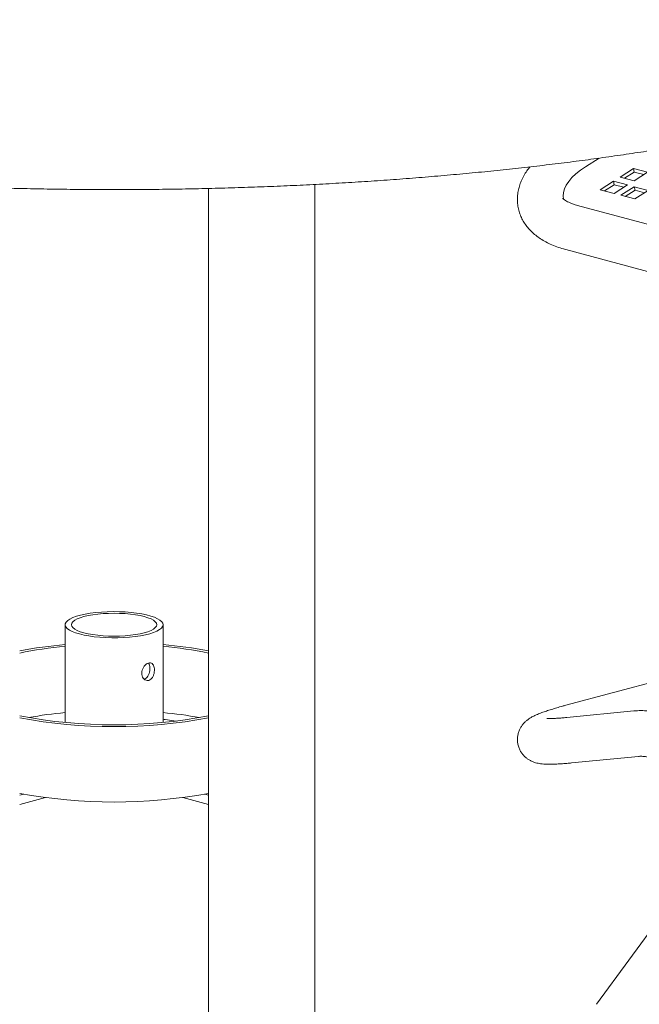
# Model space of a CAD drawing. Units: inches. Extents: x 0.1 to 8.5, y 0.3 to 10.8.
# Drawn here: x 6.4 to 6.9, y 7.7 to 8.5 of the extents above; entities that cross this region are included whole.
import ezdxf

# ---------------------------------------------------------------- set-up
doc = ezdxf.new("R2010")
doc.units = ezdxf.units.IN
doc.header["$MEASUREMENT"] = 0

msp = doc.modelspace()

# ---------------------------------------------------------------- linework, layer by layer
at = {"color": 7, "linetype": 'Continuous', "lineweight": 18}
for p, q in [((6.87706996, 8.38504787), (6.86620941, 8.37817323)), ((6.89386207, 8.3699635), (6.90453416, 8.37671888)), ((6.90491062, 8.36700347), (6.89386207, 8.3699635)), ((6.89730807, 8.36904036), (6.90510379, 8.37397496)), ((6.90453416, 8.37671888), (6.9155827, 8.37375885)), ((6.90510379, 8.37397496), (6.90453416, 8.37671888)), ((6.9155827, 8.37375885), (6.90491062, 8.36700347)), ((6.90510379, 8.37397496), (6.91270637, 8.37193814)), ((6.65002218, 7.24594487), (6.65002218, 8.36403325)), ((6.87785401, 8.35983045), (6.8885261, 8.36658583)), ((6.88129995, 8.3589072), (6.88909566, 8.36384189)), ((6.8885261, 8.36658583), (6.89957464, 8.3636258)), ((6.88909566, 8.36384189), (6.8885261, 8.36658583)), ((6.89957464, 8.3636258), (6.88890256, 8.35687043)), ((6.88909566, 8.36384189), (6.89669824, 8.36180508)), ((6.89442683, 8.35539041), (6.90509891, 8.36214579)), ((6.90509891, 8.36214579), (6.91614746, 8.35918576)), ((6.90566848, 8.35940185), (6.90509891, 8.36214579)), ((6.56508561, 8.36083631), (6.56508561, 7.24594487)), ((6.88890256, 8.35687043), (6.87785401, 8.35983045)), ((6.90547537, 8.35243039), (6.89442683, 8.35539041)), ((6.89787276, 8.35446716), (6.90566848, 8.35940185)), ((6.91614746, 8.35918576), (6.90547537, 8.35243039)), ((6.90566848, 8.35940185), (6.91327105, 8.35736504)), ((7.23905778, 8.2456684), (6.85972428, 8.34729604)), ((6.85028943, 8.31207967), (7.22962292, 8.21045203)), ((7.22962292, 8.04993039), (6.85028943, 7.94830276)), ((6.45064026, 8.01264611), (6.45064026, 7.93457738)), ((6.52876526, 7.93457738), (6.52876526, 8.01264611)), ((6.90476966, 7.9437987), (6.85132155, 7.93859036)), ((6.53939854, 7.93571278), (6.53048833, 7.93692909)), ((6.85485759, 7.90230392), (6.9083057, 7.90751225)), ((7.00254313, 7.88380481), (6.87491817, 7.70966572)), ((6.41728207, 7.87746476), (6.41431992, 7.87667117)), ((6.43490953, 7.8746604), (6.41431992, 7.86914421)), ((6.56508561, 7.86914421), (6.54449599, 7.8746604)), ((6.56508561, 7.87667117), (6.56212345, 7.87746476))]:
    msp.add_line(p, q, dxfattribs=at)
at = {"color": 7, "linetype": 'Continuous', "lineweight": 18, "flags": 128}
for points in [[(6.86620941, 8.37817323), (6.86207252, 8.37535487), (6.85841888, 8.37244492), (6.85528358, 8.36947137), (6.85269687, 8.36646287), (6.85068361, 8.36344825), (6.84926322, 8.36045673), (6.84844945, 8.35751716), (6.84824997, 8.35465763), (6.84849988, 8.35260663)], [(6.4620814, 8.00524604), (6.45889642, 8.00621152), (6.45617843, 8.00727453), (6.45396863, 8.00841897), (6.45230052, 8.00962749), (6.4511994, 8.01088177), (6.45068194, 8.01216279), (6.45075601, 8.01345114), (6.45142046, 8.01472729), (6.45266524, 8.01597189), (6.45447147, 8.01716607), (6.45681176, 8.01829174), (6.45965066, 8.01933182), (6.46294511, 8.02027056), (6.46664518, 8.02109371), (6.47069477, 8.02178881), (6.47503252, 8.02234532), (6.47959265, 8.02275479), (6.48430603, 8.02301103), (6.48910123, 8.02311015), (6.49390554, 8.02305064), (6.49864614, 8.02283341), (6.50325118, 8.02246175), (6.50765083, 8.0219413), (6.5117784, 8.02127994), (6.51557134, 8.0204877), (6.51897213, 8.01957659), (6.52192923, 8.01856042), (6.5243978, 8.0174546), (6.52634044, 8.01627588), (6.52772769, 8.01504214), (6.52853851, 8.01377208), (6.52876063, 8.01248495), (6.52839067, 8.01120027), (6.52743424, 8.0099375), (6.52590584, 8.00871579), (6.52382864, 8.00755366), (6.52123412, 8.00646873), (6.51816162, 8.00547744), (6.51465772, 8.00459482), (6.51077552, 8.00383425), (6.50657388, 8.00320726), (6.50211649, 8.00272335), (6.49747092, 8.00238986), (6.4927076, 8.00221185), (6.48789872, 8.002192), (6.48311719, 8.00233064), (6.4784355, 8.00262564), (6.4739246, 8.00307254), (6.46965288, 8.00366457), (6.4656851, 8.00439275), (6.4620814, 8.00524604)], [(6.46561694, 8.00619325), (6.46267916, 8.00709073), (6.46020377, 8.00808325), (6.45823312, 8.00915385), (6.45680091, 8.0102842), (6.45593167, 8.01145497), (6.45564026, 8.01264611), (6.45593167, 8.01383726), (6.45680091, 8.01500802), (6.45823312, 8.01613837), (6.46020377, 8.01720897), (6.46267916, 8.0182015), (6.46561694, 8.01909897), (6.46896683, 8.01988603), (6.47267151, 8.02054922), (6.47666761, 8.02107718), (6.48088674, 8.02146088), (6.48525671, 8.02169376), (6.48970276, 8.02177183), (6.49414881, 8.02169376), (6.49851879, 8.02146088), (6.50273792, 8.02107718), (6.50673401, 8.02054922), (6.5104387, 8.01988603), (6.51378859, 8.01909897), (6.51672636, 8.0182015), (6.51920175, 8.01720897), (6.52117241, 8.01613837), (6.52260461, 8.01500802), (6.52347385, 8.01383726), (6.52376526, 8.01264611), (6.52347385, 8.01145497), (6.52260461, 8.0102842), (6.52117241, 8.00915385), (6.51920175, 8.00808325), (6.51672636, 8.00709073), (6.51378859, 8.00619325), (6.5104387, 8.00540619), (6.50673401, 8.00474301), (6.50273792, 8.00421505), (6.49851879, 8.00383134), (6.49414881, 8.00359846), (6.48970276, 8.00352039), (6.48525671, 8.00359846), (6.48088674, 8.00383134), (6.47666761, 8.00421505), (6.47267151, 8.00474301), (6.46896683, 8.00540619), (6.46561694, 8.00619325)]]:
    msp.add_lwpolyline(points, dxfattribs=at)
at = {"color": 7, "linetype": 'Continuous', "lineweight": 18}
for centre, radius, start, end in [((6.47826316, 7.66804822), 0.32989766, 94.80309715, 101.1762381), ((6.47819802, 7.68428203), 0.31231018, 95.06227354, 101.80223189), ((6.50064024, 7.66447073), 0.33350468, 78.85826131, 85.16240344), ((6.50204717, 7.68994616), 0.30659425, 78.13486592, 85.00062866), ((6.48970276, 8.32621107), 0.39353681, 258.9566164, 281.0433836), ((6.48970276, 8.34579507), 0.41444652, 259.52025081, 280.47974919), ((6.47929197, 7.62351809), 0.32027456, 95.13253153, 100.40141772), ((6.49984423, 7.62154348), 0.32226536, 79.61486792, 84.85118284), ((6.52990717, 7.93336959), 0.00360664, 80.72702943, 108.45814739), ((6.48970276, 8.28557984), 0.41444652, 259.52025081, 280.47974919)]:
    msp.add_arc(centre, radius, start, end, dxfattribs=at)
for points, knots in [([(7.0912897, 8.81775848), (7.08861661, 8.81846902), (7.08081522, 8.8205427), (7.06762039, 8.82389407), (7.05160251, 8.82777228), (7.03526109, 8.83153108), (7.01861156, 8.83517104), (7.00166069, 8.83869133), (6.98441799, 8.84209022), (6.96689244, 8.8453671), (6.94909343, 8.84852102), (6.93103067, 8.85155037), (6.91271404, 8.85445453), (6.89415358, 8.85723197), (6.87535964, 8.85988172), (6.85634272, 8.86240306), (6.83711353, 8.86479388), (6.81768291, 8.8670544), (6.79806191, 8.86918272), (6.77826175, 8.87117801), (6.75829377, 8.87303982), (6.73816944, 8.87476657), (6.71790034, 8.87635792), (6.69749819, 8.87781339), (6.67697485, 8.8791312), (6.65634221, 8.88031191), (6.63561228, 8.88135411), (6.61479714, 8.88225777), (6.59390898, 8.88302225), (6.57295996, 8.88364711), (6.55196233, 8.88413211), (6.5309284, 8.8844767), (6.50987049, 8.88468165), (6.48880095, 8.88474546), (6.46773213, 8.88466954), (6.44667644, 8.88445281), (6.42564625, 8.88409613), (6.40465393, 8.88359919), (6.38371176, 8.88296232), (6.362832, 8.88218634), (6.34202685, 8.88127089), (6.32130847, 8.88021698), (6.30068897, 8.87902522), (6.28018034, 8.87769561), (6.2597945, 8.87622942), (6.23954334, 8.87462711), (6.21943853, 8.87288926), (6.19949174, 8.87101745), (6.17971441, 8.86901158), (6.16011795, 8.86687336), (6.14071354, 8.86460365), (6.12151225, 8.86220325), (6.10252497, 8.85967319), (6.08376248, 8.85701514), (6.06523524, 8.85422949), (6.04695372, 8.85131814), (6.02892782, 8.84828169), (6.01116774, 8.84512175), (5.99368293, 8.84183919), (5.97648295, 8.83843538), (5.95957705, 8.83491142), (5.94297409, 8.83126803), (5.92668267, 8.82750705), (5.91071139, 8.82362843), (5.89506791, 8.81963395), (5.87976053, 8.8155239), (5.86479614, 8.81129868), (5.85018236, 8.80695918), (5.83592578, 8.80250464), (5.82203276, 8.79793623), (5.80850975, 8.7932522), (5.79536235, 8.78845222), (5.78259631, 8.78353543), (5.77021702, 8.77849914), (5.75822949, 8.77334164), (5.74663924, 8.76805932), (5.73545133, 8.76264861), (5.72467161, 8.75710535), (5.71430644, 8.75142368), (5.70436323, 8.74559807), (5.69485115, 8.73962276), (5.68578168, 8.73349112), (5.67717117, 8.72720049), (5.6690399, 8.72074974), (5.66141215, 8.71414323), (5.65431377, 8.70738961), (5.6477708, 8.70050321), (5.64180678, 8.69350336), (5.63643979, 8.6864127), (5.63167959, 8.67925553), (5.62752752, 8.672053), (5.62397735, 8.66482309), (5.62101781, 8.65757986), (5.61863571, 8.65033412), (5.61681676, 8.64309409), (5.61554846, 8.63586696), (5.61481922, 8.62866036), (5.61461952, 8.62148004), (5.61494152, 8.61433548), (5.61577826, 8.60723516), (5.61712392, 8.60018642), (5.61897531, 8.59319141), (5.62133271, 8.58624919), (5.62420018, 8.57935644), (5.62758571, 8.57250907), (5.63150075, 8.56570284), (5.63595901, 8.55893496), (5.64097437, 8.55220557), (5.64655858, 8.54551888), (5.65271808, 8.53888373), (5.65945213, 8.53231367), (5.66675185, 8.52582429), (5.67460108, 8.51943289), (5.68297886, 8.51315378), (5.69186209, 8.50699825), (5.7012269, 8.50097579), (5.71105196, 8.49508993), (5.72131866, 8.4893426), (5.73201399, 8.48373145), (5.74312693, 8.47825438), (5.75464887, 8.47290764), (5.76657216, 8.46768826), (5.77889004, 8.46259372), (5.79159604, 8.45762094), (5.80468445, 8.45276858), (5.81814873, 8.44803464), (5.83198338, 8.44341824), (5.84618154, 8.43891831), (5.86073714, 8.4345351), (5.87564322, 8.43026787), (5.8908927, 8.42611713), (5.90647837, 8.42208308), (5.92239249, 8.41816612), (5.93862721, 8.41436734), (5.95517423, 8.41068725), (5.97202498, 8.40712678), (5.98917079, 8.40368691), (6.0066025, 8.40036919), (6.02431079, 8.39717366), (6.0422861, 8.39410246), (6.06051874, 8.39115625), (6.07899851, 8.3883361), (6.09771528, 8.38564341), (6.1166586, 8.38307904), (6.13581776, 8.38064426), (6.15518204, 8.37833983), (6.1747404, 8.376167), (6.19448168, 8.37412715), (6.21439464, 8.37222043), (6.23446783, 8.37044814), (6.25468967, 8.36881108), (6.27504848, 8.36731047), (6.29553247, 8.36594595), (6.31612979, 8.36471927), (6.33682843, 8.3636306), (6.35761633, 8.36268041), (6.37848136, 8.36186912), (6.39941133, 8.36119767), (6.42039403, 8.36066575), (6.44141715, 8.36027367), (6.46246838, 8.3600221), (6.48353541, 8.35991065), (6.50460585, 8.35993989), (6.52566732, 8.36010928), (6.54670743, 8.36041926), (6.56771382, 8.36086919), (6.58867418, 8.36145879), (6.60957626, 8.36218849), (6.6304078, 8.36305691), (6.65115663, 8.36406455), (6.67181066, 8.36521003), (6.69235782, 8.36649375), (6.71278617, 8.36791397), (6.73308383, 8.36947067), (6.75323903, 8.37116319), (6.77324014, 8.37299009), (6.79307558, 8.37495101), (6.81273401, 8.3770451), (6.83220408, 8.37927067), (6.85147473, 8.38162755), (6.87053499, 8.38411414), (6.88937411, 8.38672934), (6.90798139, 8.38947231), (6.92634657, 8.39234158), (6.94445924, 8.3953362), (6.96230969, 8.39845487), (6.97988787, 8.40169652), (6.99718444, 8.40505975), (7.01418994, 8.40854362), (7.03089562, 8.41214684), (7.04729242, 8.41586858), (7.06337217, 8.41970791), (7.07912637, 8.42366337), (7.09454745, 8.42773491), (7.10962763, 8.43192149), (7.12435976, 8.43622267), (7.13873711, 8.44063872), (7.15275263, 8.44516888), (7.16640058, 8.44981409), (7.17967454, 8.45457471), (7.1925691, 8.45945255), (7.20507886, 8.4644485), (7.21719837, 8.46956476), (7.22892239, 8.47480506), (7.24024599, 8.48017209), (7.25116323, 8.48567033), (7.26166833, 8.49130492), (7.27175396, 8.4970816), (7.2814119, 8.5030059), (7.29063123, 8.50908455), (7.29939775, 8.51532158), (7.30769227, 8.52171872), (7.31549174, 8.52827359), (7.32277067, 8.53497929), (7.32950284, 8.54182294), (7.33566348, 8.54878744), (7.34123229, 8.5558502), (7.34619664, 8.56298752), (7.35055241, 8.57017715), (7.35430352, 8.57739953), (7.35745971, 8.58463945), (7.36003407, 8.59188553), (7.36204043, 8.59912822), (7.36349215, 8.60636064), (7.36440109, 8.61357476), (7.3647775, 8.62076455), (7.36462976, 8.62792223), (7.36396505, 8.6350385), (7.36278955, 8.6421053), (7.36110769, 8.64911823), (7.35892026, 8.65607808), (7.35622467, 8.66298688), (7.35301405, 8.66984908), (7.34927807, 8.67666843), (7.34500372, 8.68344908), (7.3401767, 8.6901916), (7.33478437, 8.69689351), (7.3288182, 8.70354726), (7.32227638, 8.7101409), (7.31516489, 8.71665909), (7.30749787, 8.72308504), (7.29929488, 8.72940356), (7.29057873, 8.73560136), (7.28137301, 8.74166912), (7.27170027, 8.74760122), (7.26158006, 8.75339503), (7.25102725, 8.75905144), (7.2400534, 8.76457296), (7.22866773, 8.76996335), (7.21687832, 8.77522483), (7.20469215, 8.78036122), (7.19211563, 8.78537462), (7.17915499, 8.79026726), (7.16581607, 8.79504058), (7.15210507, 8.79969639), (7.138028, 8.80423512), (7.12359214, 8.8086579), (7.10906623, 8.81288598), (7.09822069, 8.81589573), (7.09233524, 8.81747748), (7.0912897, 8.81775848)], [0, 0, 0, 0, 0.002071487, 0.006045595, 0.010014877, 0.013979154, 0.017938862, 0.021894397, 0.025846116, 0.029794341, 0.033739378, 0.03768149, 0.041620927, 0.045557913, 0.049492666, 0.053425368, 0.057356191, 0.06128531, 0.065212867, 0.069139003, 0.073063846, 0.076987515, 0.080910133, 0.084831808, 0.088752628, 0.092672695, 0.096592114, 0.10051095, 0.104429296, 0.108347233, 0.112264843, 0.116182207, 0.120099388, 0.124016461, 0.127933506, 0.131850587, 0.135767756, 0.13968509, 0.14360266, 0.147520549, 0.151438832, 0.155357587, 0.159276896, 0.163196846, 0.167117527, 0.171039032, 0.174961454, 0.178884903, 0.182809485, 0.186735318, 0.19066253, 0.194591252, 0.198521631, 0.202453814, 0.206387978, 0.210324294, 0.214262973, 0.218204216, 0.222148269, 0.226095381, 0.230045831, 0.23399993, 0.237958015, 0.241920455, 0.245887659, 0.249860073, 0.253838193, 0.257822557, 0.26181376, 0.265812446, 0.269819321, 0.273835141, 0.27786071, 0.281896875, 0.285944487, 0.290004391, 0.294077331, 0.298163879, 0.302264283, 0.306378251, 0.310504635, 0.314641016, 0.318783148, 0.322921789, 0.327045657, 0.331140482, 0.335189194, 0.339173578, 0.343076739, 0.346885697, 0.350593426, 0.354199357, 0.357708782, 0.361131483, 0.364480245, 0.367769606, 0.371014942, 0.374231963, 0.377436352, 0.380640549, 0.383858058, 0.387104118, 0.390393503, 0.393740346, 0.397157678, 0.400656757, 0.404246229, 0.407931081, 0.41171161, 0.415582892, 0.419534807, 0.423553265, 0.427622005, 0.431724819, 0.43584728, 0.439977753, 0.444105846, 0.448226054, 0.452335305, 0.456431997, 0.460515493, 0.464585835, 0.468643444, 0.47268898, 0.476723214, 0.480746971, 0.484761066, 0.488766295, 0.492763401, 0.496753083, 0.500735985, 0.504712698, 0.508683762, 0.512649669, 0.516610866, 0.520567758, 0.524520719, 0.528470083, 0.532416156, 0.536359218, 0.540299528, 0.544237314, 0.548172793, 0.552106164, 0.556037596, 0.559967272, 0.563895334, 0.56782193, 0.571747191, 0.575671249, 0.579594209, 0.583516182, 0.587437276, 0.591357591, 0.595277217, 0.59919624, 0.603114738, 0.60703281, 0.610950522, 0.614867953, 0.618785192, 0.622702292, 0.626619342, 0.630536403, 0.63445353, 0.638370799, 0.64228828, 0.646206059, 0.650124199, 0.654042787, 0.657961904, 0.661881626, 0.665802053, 0.669723271, 0.673645371, 0.677568464, 0.681492657, 0.685418057, 0.68934479, 0.693272991, 0.697202796, 0.701134356, 0.705067831, 0.70900341, 0.712941269, 0.71688163, 0.720824713, 0.724770767, 0.728720063, 0.732672904, 0.736629611, 0.740590547, 0.744556104, 0.748526719, 0.752502866, 0.756485072, 0.76047391, 0.764470012, 0.768474057, 0.772486789, 0.776508996, 0.780541508, 0.784585186, 0.788640878, 0.792709367, 0.796791303, 0.800887056, 0.804996554, 0.809118968, 0.813252366, 0.817393178, 0.821534165, 0.825664422, 0.829770774, 0.833836974, 0.837844953, 0.841777053, 0.845618727, 0.849360806, 0.853000568, 0.856541468, 0.859991962, 0.863363983, 0.866671588, 0.869929951, 0.87315471, 0.876361597, 0.87956479, 0.882776116, 0.886010918, 0.889284158, 0.892610209, 0.896002534, 0.899473065, 0.903031451, 0.90668402, 0.910432739, 0.914274455, 0.918200724, 0.922198602, 0.926252327, 0.930345439, 0.934462754, 0.938591644, 0.942721369, 0.946844653, 0.95095782, 0.955058834, 0.959146779, 0.963221505, 0.967283319, 0.971332824, 0.975370762, 0.979397941, 0.983415189, 0.987423307, 0.991423057, 0.995415156, 0.99918551, 1, 1, 1, 1]), ([(6.82168252, 8.3780936), (6.8208707, 8.37705018), (6.81906627, 8.37473094), (6.81680583, 8.37095353), (6.81481554, 8.36687836), (6.81333082, 8.36279087), (6.81228935, 8.35857083), (6.81174517, 8.35423808), (6.81174829, 8.34983861), (6.81229201, 8.34557418), (6.81334611, 8.34147668), (6.81488106, 8.33757191), (6.81686977, 8.33387739), (6.81929305, 8.33040141), (6.82214439, 8.32714428), (6.82542886, 8.32410417), (6.82916089, 8.32128238), (6.83335583, 8.31868793), (6.8380165, 8.31633774), (6.8431264, 8.3142601), (6.84729591, 8.31289987), (6.84974855, 8.31222787), (6.85028943, 8.31207967)], [0, 0, 0, 0, 0.04451918, 0.098954112, 0.151112933, 0.201144563, 0.249397574, 0.301210427, 0.351283503, 0.400049289, 0.448055648, 0.495771867, 0.543627622, 0.592156178, 0.641887326, 0.693328377, 0.746906307, 0.802867477, 0.861149862, 0.921314103, 0.982647448, 1, 1, 1, 1]), ([(6.85972428, 8.34729604), (6.8591207, 8.34746443), (6.85743194, 8.34793557), (6.85500548, 8.34877791), (6.85262265, 8.3497953), (6.85075796, 8.35078582), (6.84939951, 8.35167955), (6.84851746, 8.35241589), (6.84807823, 8.35287725), (6.84797053, 8.35306729), (6.84799502, 8.35301541), (6.84799612, 8.35301308)], [0, 0, 0, 0, 0.074629633, 0.208805116, 0.340956789, 0.471088393, 0.599858838, 0.72855583, 0.858665016, 0.993635155, 1, 1, 1, 1]), ([(6.51732412, 7.96823877), (6.51787792, 7.96846767), (6.5189853, 7.96892538), (6.52034553, 7.97053466), (6.52133829, 7.97261757), (6.52188951, 7.97500896), (6.52197324, 7.97739061), (6.52159576, 7.97949055), (6.52077478, 7.98110492), (6.51953801, 7.98207408), (6.51796947, 7.98228389), (6.51623318, 7.98171919), (6.51453049, 7.98046035), (6.51306722, 7.97862869), (6.51205742, 7.97639466), (6.5116784, 7.97400672), (6.51198718, 7.97174925), (6.51291974, 7.96985966), (6.5143377, 7.968557), (6.51590043, 7.96800712), (6.51690241, 7.96817015), (6.51732412, 7.96823877)], [0, 0, 0, 0, 0.053080035, 0.106138974, 0.159742394, 0.213741078, 0.26713698, 0.319868866, 0.372909647, 0.426747074, 0.480638255, 0.533766156, 0.586505906, 0.639805163, 0.693774138, 0.747479003, 0.800370805, 0.853180164, 0.90675198, 0.960754403, 1, 1, 1, 1]), ([(6.51378859, 7.96918598), (6.5143393, 7.96941439), (6.51544045, 7.9698711), (6.51677685, 7.97147852), (6.51774615, 7.97356044), (6.51828407, 7.97595825), (6.51836144, 7.97832954), (6.51802723, 7.98045043), (6.5174535, 7.98142078), (6.51716728, 7.98190487)], [0, 0, 0, 0, 0.142422761, 0.284776197, 0.4290239, 0.574708723, 0.718272036, 0.859448372, 1, 1, 1, 1]), ([(6.85028943, 7.94830276), (6.84944636, 7.94807512), (6.84696156, 7.94740419), (6.8430878, 7.94630735), (6.83878568, 7.94501751), (6.83479731, 7.94373308), (6.83106601, 7.94242318), (6.82744567, 7.94099865), (6.82443617, 7.93961121), (6.82192805, 7.93818901), (6.82007534, 7.93693306), (6.81841844, 7.93559392), (6.8168051, 7.93400488), (6.81527126, 7.93210879), (6.81389744, 7.92988251), (6.81278713, 7.92735428), (6.81203395, 7.92459103), (6.81170427, 7.92168214), (6.8118357, 7.91865303), (6.81246604, 7.91564801), (6.81357281, 7.91281287), (6.81503393, 7.91031372), (6.81675627, 7.90817264), (6.81864813, 7.90639596), (6.82061992, 7.90497349), (6.82259401, 7.90387517), (6.82452509, 7.90305037), (6.8264207, 7.90243753), (6.82835319, 7.90197856), (6.83048299, 7.90162914), (6.83316678, 7.90136464), (6.83639638, 7.90124639), (6.84018262, 7.90128477), (6.84427016, 7.90145691), (6.84867429, 7.9017495), (6.85231923, 7.90205952), (6.85442377, 7.90226215), (6.85485759, 7.90230392)], [0, 0, 0, 0, 0.021861949, 0.064434572, 0.107435436, 0.151283854, 0.196578152, 0.244673797, 0.299557814, 0.331386784, 0.354346601, 0.37497973, 0.394272348, 0.41315108, 0.432048764, 0.451130287, 0.470386899, 0.489735149, 0.509136292, 0.52997401, 0.549896708, 0.56903618, 0.587567903, 0.605628036, 0.623363344, 0.641045143, 0.659095868, 0.678254445, 0.699706932, 0.725315509, 0.758483463, 0.807209635, 0.854256991, 0.898056388, 0.944276712, 0.988513617, 1, 1, 1, 1]), ([(6.85132155, 7.93859036), (6.85058879, 7.93852059), (6.84850987, 7.93832263), (6.84540629, 7.93807002), (6.84219848, 7.93786278), (6.83961621, 7.93775286), (6.83766274, 7.93771864), (6.83629349, 7.93773753), (6.8354996, 7.93777401), (6.83514662, 7.93781379), (6.83521288, 7.93780394), (6.83522385, 7.93780231)], [0, 0, 0, 0, 0.0833471059, 0.236465996, 0.387267287, 0.5343348004, 0.6616609438, 0.7798572012, 0.8867644012, 0.9812537165, 1, 1, 1, 1]), ([(6.92651846, 7.94191668), (6.92538918, 7.94220012), (6.92238897, 7.94295313), (6.91748024, 7.94374232), (6.91183883, 7.94414337), (6.90760355, 7.94405175), (6.90526433, 7.94384287), (6.90476966, 7.9437987)], [0, 0, 0, 0, 0.15722697, 0.417710169, 0.675944791, 0.931472058, 1, 1, 1, 1]), ([(6.9083057, 7.90751225), (6.9087343, 7.90754624), (6.91012302, 7.90765637), (6.91253765, 7.90757712), (6.91507018, 7.90720674), (6.91660738, 7.90682009), (6.9170836, 7.90670031)], [0, 0, 0, 0, 0.158247687, 0.512740273, 0.849051461, 1, 1, 1, 1])]:
    msp.add_open_spline(points, degree=3, knots=knots, dxfattribs=at)

doc.saveas('drawing.dxf')
